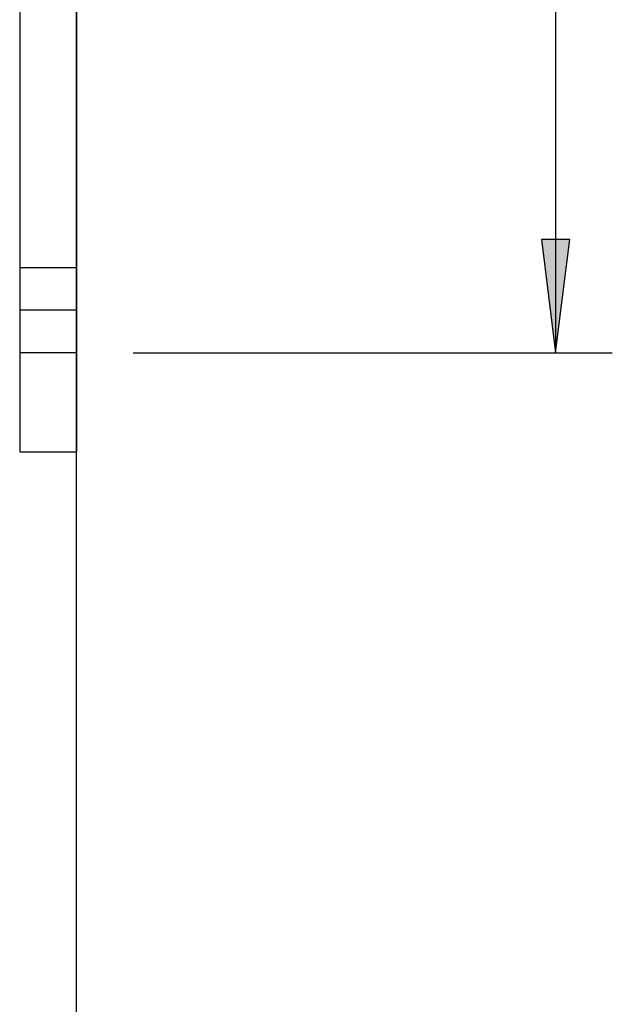
# Model space of a CAD drawing. Extents: x -830 to 155, y -81 to 569.
# Drawn here: x -312 to -311, y -23 to -21 of the extents above; entities that cross this region are included whole.
import ezdxf

# ---------------------------------------------------------------- set-up
doc = ezdxf.new("R2010")
doc.units = 0
doc.header["$MEASUREMENT"] = 0
doc.layers.add('LAYER1', color=7, linetype='Continuous')

# ---------------------------------------------------------------- blocks, each defined once
blk = doc.blocks.new('LONGARROW')
at = {"linetype": 'Continuous'}
blk.add_hatch(color=0, dxfattribs=at).paths.add_polyline_path([(0, 0), (2, -0.25), (2, 0.25)])
at = {"color": 0, "linetype": 'Continuous'}
blk.add_lwpolyline([(0, 0), (2, -0.25), (2, 0.25)], close=True, dxfattribs=at)

msp = doc.modelspace()

# ---------------------------------------------------------------- linework, layer by layer
at = {"layer": 'LAYER1', "color": 5}
msp.add_line((-311.8603, -53.2811), (-311.8603, -14.4162), dxfattribs=at)
at = {"layer": 'LAYER1', "linetype": 'Continuous'}
for p, q in [((-310.8031, -14.4162), (-310.8031, -21.7834)), ((-311.8603, -21.6897), (-311.9853, -21.6897)), ((-311.7353, -21.7834), (-310.6781, -21.7834))]:
    msp.add_line(p, q, dxfattribs=at)
at = {"layer": 'LAYER1', "color": 1, "linetype": 'Continuous'}
for p, q in [((-311.9853, -20.4942), (-311.9853, -22.0022)), ((-311.8603, -20.4942), (-311.8603, -22.0022)), ((-311.8603, -21.5959), (-311.9853, -21.5959)), ((-311.8603, -21.7834), (-311.9853, -21.7834)), ((-311.9853, -22.0022), (-311.8603, -22.0022))]:
    msp.add_line(p, q, dxfattribs=at)

# ---------------------------------------------------------------- block references
at = {"layer": 'LAYER1', "linetype": 'Continuous', "xscale": 0.125, "yscale": 0.125, "rotation": 90.00000000000006}
msp.add_blockref('LONGARROW', (-310.8031, -21.7834), dxfattribs=at)

doc.saveas('drawing.dxf')
